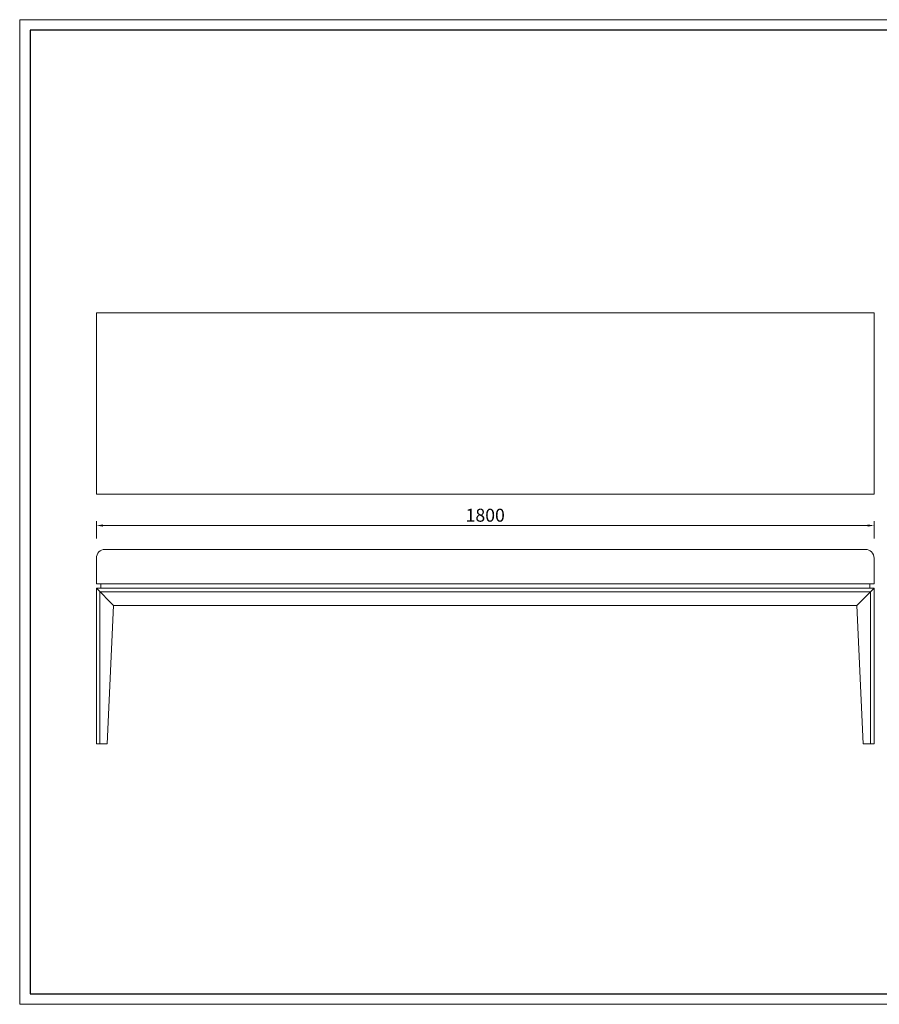
# Model space of a CAD drawing. Units: millimetres. Extents: x 156385 to 382328, y -106368 to -69848.
# Drawn here: x 375729 to 377719, y -72128 to -69848 of the extents above; entities that cross this region are included whole.
import ezdxf

# ---------------------------------------------------------------- set-up
doc = ezdxf.new("R2010")
doc.units = ezdxf.units.MM
doc.header["$LTSCALE"] = 0.25
doc.layers.get('0').update_dxf_attribs({"lineweight": 30})
doc.layers.add('打印框', color=1, linetype='Continuous', lineweight=13)
doc.layers.add('轮廓线', color=7, linetype='Continuous', lineweight=30)
doc.styles.get("Standard").update_dxf_attribs({"font": 'txt.shx', "bigfont": '@extfont2.shx'})
doc.dimstyles.new('ISO-30', dxfattribs={"dimtxt": 30, "dimasz": 15, "dimexe": 10, "dimexo": 5, "dimgap": 5, "dimtad": 2, "dimdec": 1, "dimdsep": 46, "dimtxsty": 'Standard', "dimcen": 12, "dimclrd": 6, "dimclre": 6, "dimclrt": 4, "dimadec": 1, "dimazin": 0, "dimtfac": 1, "dimtdec": 1, "dimtix": 1, "dimtmove": 0, "dimatfit": 2, "dimfxl": 50, "dimfxlon": 1, "dimlwd": 9, "dimlwe": 9, "dimarcsym": 0})

# ---------------------------------------------------------------- blocks, each defined once
blk = doc.blocks.new('*D23')
at = {"layer": 'Defpoints', "color": 0, "linetype": 'ByBlock', "transparency": 16777216}
for p in [(377706.8, -71019.4), (375906.8, -71055.4), (377706.8, -71055.4)]:
    blk.add_point(p, dxfattribs=at)
at = {"layer": '轮廓线', "color": 6, "linetype": 'ByBlock', "lineweight": 9, "transparency": 16777216}
for p, q in [((375906.8, -71049.4), (375906.8, -71009.4)), ((375921.8, -71019.4), (377691.8, -71019.4)), ((377706.8, -71049.4), (377706.8, -71009.4))]:
    blk.add_line(p, q, dxfattribs=at)
at = {"layer": '轮廓线', "color": 6, "linetype": 'ByBlock', "transparency": 16777216}
for points in [[(375921.8, -71016.9), (375921.8, -71021.9), (375906.8, -71019.4)], [(377691.8, -71016.9), (377691.8, -71021.9), (377706.8, -71019.4)]]:
    blk.add_solid(points, dxfattribs=at)
at = {"layer": '轮廓线', "color": 4, "linetype": 'ByBlock', "lineweight": 13, "transparency": 16777216, "insert": (376806.8, -70999.4), "char_height": 30, "attachment_point": 5}
blk.add_mtext('1800', dxfattribs=at)
blk = doc.blocks.new('A3')
for p, q in [((30, 1395), (30, -1395)), ((3750, 1395), (30, 1395)), ((30, -1395), (3750, -1395))]:
    blk.add_line(p, q)
at = {"layer": '打印框'}
for p, q in [((3780, 1425), (0, 1425)), ((0, 1425), (0, -1425)), ((0, -1425), (3780, -1425))]:
    blk.add_line(p, q, dxfattribs=at)

msp = doc.modelspace()

# ---------------------------------------------------------------- linework, layer by layer
at = {"layer": '轮廓线', "color": 0, "linetype": 'ByBlock', "lineweight": 13}
for p, q in [((377686.8, -71074.79), (375926.8, -71074.79)), ((375906.8, -71094.79), (375906.8, -71154.79)), ((377706.8, -71154.79), (377706.8, -71094.79)), ((377706.8, -71154.79), (375906.8, -71154.79)), ((375916.8, -71154.79), (375916.8, -71164.79)), ((377696.8, -71164.79), (377696.8, -71154.79)), ((377706.8, -71164.79), (375906.8, -71164.79)), ((375906.8, -71164.79), (375906.8, -71524.79)), ((375906.8, -71164.79), (375946.8, -71204.79)), ((377698.8, -71172.79), (375914.8, -71172.79)), ((375914.8, -71172.79), (375914.8, -71524.79)), ((377706.8, -71164.79), (377666.8, -71204.79)), ((377698.8, -71172.79), (377698.8, -71524.79)), ((377706.8, -71524.79), (377706.8, -71164.79)), ((375946.8, -71204.79), (375931.8, -71524.79)), ((377666.8, -71204.79), (375946.8, -71204.79)), ((377666.8, -71204.79), (377681.8, -71524.79)), ((375906.8, -71524.79), (375931.8, -71524.79)), ((377681.8, -71524.79), (377706.8, -71524.79))]:
    msp.add_line(p, q, dxfattribs=at)
msp.add_lwpolyline([(375906.8, -70947.08), (377706.8, -70947.08), (377706.8, -70527.08), (375906.8, -70527.08)], close=True, dxfattribs=at)
for centre, start, end in [((375926.8, -71094.79), 90, 180), ((377686.8, -71094.79), 0, 90)]:
    msp.add_arc(centre, 20, start, end, dxfattribs=at)

# ---------------------------------------------------------------- block references
at = {"layer": '轮廓线', "color": 0, "linetype": 'ByBlock', "lineweight": -3, "xscale": 0.7999999999992724, "yscale": 0.7999999999992724, "zscale": 0.7999999999992724}
msp.add_blockref('A3', (375729.36, -70988.07), dxfattribs=at)

# ---------------------------------------------------------------- dimensions: what is measured, and where the dimension line sits
at = {"layer": '轮廓线', "color": 0, "linetype": 'ByBlock', "lineweight": 13}
dim = msp.add_linear_dim(base=(377706.8, -71019.37), p1=(375906.8, -71055.4), p2=(377706.8, -71055.4), dimstyle='ISO-30', override={"dimfxl": 30}, dxfattribs=at)
dim.commit()
dim.dimension.update_dxf_attribs({"geometry": '*D23', "text_midpoint": (376806.8, -70999.37)})

doc.saveas('drawing.dxf')
